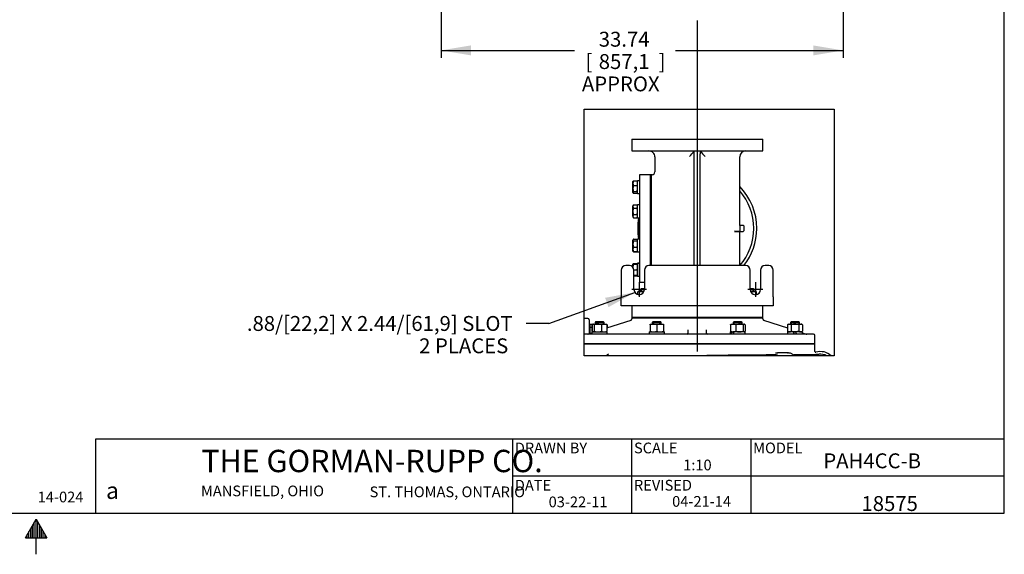
# Model space of a CAD drawing. Units: inches. Extents: x 0 to 17, y 0 to 11.
# Drawn here: x 8.4 to 16.6, y 0 to 4.5 of the extents above; entities that cross this region are included whole.
import ezdxf
from ezdxf.enums import TextEntityAlignment as Align
from ezdxf.lldxf.tags import DXFTag

# ---------------------------------------------------------------- set-up
doc = ezdxf.new("R2010")
doc.units = ezdxf.units.IN
doc.header["$MEASUREMENT"] = 0
for name, color, linetype in [('10', 7, 'Continuous'), ('25113034', 7, 'Continuous'), ('25113036', 7, 'Continuous'), ('31261002', 7, 'Continuous'), ('34265067', 7, 'Continuous'), ('38218308_1', 7, 'Continuous'), ('38246615_1', 7, 'Continuous'), ('38343020', 7, 'Continuous'), ('38644814_2', 7, 'Continuous'), ('38683657', 7, 'Continuous'), ('38691369', 7, 'Continuous'), ('38816141', 7, 'Continuous'), ('B1007_15991', 7, 'Continuous'), ('B1011_15991', 7, 'Continuous'), ('C1211_15991', 7, 'Continuous'), ('C1213_15991', 7, 'Continuous'), ('D12_15991', 7, 'Continuous'), ('Default', 7, 'Continuous'), ('J10_15991', 7, 'Continuous'), ('J12_15991', 7, 'Continuous'), ('P04_15079', 7, 'Continuous')]:
    doc.layers.add(name, color=color, linetype=linetype)
doc.styles.add('SEACAD_Arial', font='arial.ttf')
doc.styles.add('SEACAD_ArialB', font='arialbd.ttf')
tags = doc.linetypes.add('CENTER2', pattern=[1.125, 0.75, -0.125, 0.125, -0.125]).pattern_tags.tags
tags[10:11] = [DXFTag(74, 4), DXFTag(75, 0), DXFTag(340, '0'), DXFTag(46, 0.0), DXFTag(50, 0.0), DXFTag(44, 0.0), DXFTag(45, 0.0)]
tags[8:9] = [DXFTag(74, 4), DXFTag(75, 0), DXFTag(340, '0'), DXFTag(46, 0.0), DXFTag(50, 0.0), DXFTag(44, 0.0), DXFTag(45, 0.0)]
tags[6:7] = [DXFTag(74, 4), DXFTag(75, 0), DXFTag(340, '0'), DXFTag(46, 0.0), DXFTag(50, 0.0), DXFTag(44, 0.0), DXFTag(45, 0.0)]
tags[4:5] = [DXFTag(74, 4), DXFTag(75, 0), DXFTag(340, '0'), DXFTag(46, 0.0), DXFTag(50, 0.0), DXFTag(44, 0.0), DXFTag(45, 0.0)]
doc.dimstyles.new('Outline', dxfattribs={"dimtxt": 0.125, "dimasz": 0.25, "dimexe": 0.0625, "dimexo": 0.0625, "dimgap": 0.0625, "dimtad": 0, "dimtih": 1, "dimtoh": 1, "dimlfac": 10, "dimzin": 4, "dimdsep": 46, "dimtxsty": 'SEACAD_Arial', "dimblk1": '_SE_FILLED', "dimblk2": '_SE_FILLED', "dimsah": 1, "dimcen": 0.0625, "dimadec": 0, "dimazin": 0, "dimtfac": 1, "dimtofl": 0, "dimtmove": 0, "dimatfit": 3, "dimfxl": 0, "dimtolj": 1, "dimtzin": 4, "dimarcsym": 0})

# ---------------------------------------------------------------- blocks, each defined once
blk = doc.blocks.new('SEANNOT_GROUP10')
at = {"layer": 'Default', "linetype": 'Continuous'}
blk.add_hatch(color=7, dxfattribs=at).paths.add_polyline_path([(13.3034, 2.1042), (13.5244, 2.2283), (13.2751, 2.1826)])
at = {"layer": 'Default', "color": 7, "linetype": 'Continuous'}
blk.add_line((12.8014, 1.9672), (12.6139, 1.9672), dxfattribs=at)
blk.add_lwpolyline([(12.8014, 1.9672), (13.5244, 2.2283)], dxfattribs=at)
at = {"layer": 'Default', "color": 7, "linetype": 'Continuous', "style": 'SEACAD_Arial'}
for s, p in [('.88/[22,2] X 2.44/[61,9] SLOT', (10.2688, 2.0297)), ('2 PLACES', (11.7145, 1.8422))]:
    blk.add_text(s, height=0.125, dxfattribs=at).set_placement(p, align=Align.TOP_LEFT)
blk = doc.blocks.new('SEANNOT_GROUP11')
at = {"layer": 'Default', "color": 7, "linetype": 'CENTER2'}
blk.add_line((14.0483, 4.5085), (14.0483, 1.7323), dxfattribs=at)
blk = doc.blocks.new('SEANNOT_GROUP12')
at = {"layer": 'Default', "color": 7, "linetype": 'CENTER2'}
for p, q in [((14.5358, 2.3151), (14.5358, 2.1901)), ((14.5983, 2.2526), (14.4733, 2.2526))]:
    blk.add_line(p, q, dxfattribs=at)
blk = doc.blocks.new('SEANNOT_GROUP13')
at = {"layer": 'Default', "color": 7, "linetype": 'CENTER2'}
for p, q in [((13.5608, 2.3151), (13.5608, 2.1901)), ((13.6233, 2.2526), (13.4983, 2.2526))]:
    blk.add_line(p, q, dxfattribs=at)
blk = doc.blocks.new('DMBLK4')
at = {"layer": 'Default', "linetype": 'Continuous'}
for points in [[(12.1483, 4.2172), (12.1483, 4.3005), (11.8983, 4.2589)], [(15.0227, 4.2172), (15.2727, 4.2589), (15.0227, 4.3005)]]:
    blk.add_hatch(color=7, dxfattribs=at).paths.add_polyline_path(points)
at = {"layer": 'Default', "color": 7, "linetype": 'Continuous'}
for p, q in [((11.8983, 7.4982), (11.8983, 4.1964)), ((15.2727, 6.849), (15.2727, 4.1964)), ((11.8983, 4.2589), (13.0178, 4.2589)), ((13.8657, 4.2589), (15.2727, 4.2589))]:
    blk.add_line(p, q, dxfattribs=at)
at = {"layer": 'Default', "color": 7, "linetype": 'Continuous', "style": 'SEACAD_Arial'}
for s, p in [('33.74', (13.2216, 4.4151)), ('[', (13.1102, 4.2276)), ('857,1', (13.2216, 4.2276)), (']', (13.7244, 4.2276)), ('APPROX', (13.0803, 4.0401))]:
    blk.add_text(s, height=0.125, dxfattribs=at).set_placement(p, align=Align.TOP_LEFT)
blk = doc.blocks.new('_SE_FILLED')
at = {"color": 0}
blk.add_line((0, 0), (-1, 0), dxfattribs=at)
blk.add_solid([(0, 0), (-1, -0.1665), (-1, 0.1665), (0, 0)], dxfattribs=at)
blk = doc.blocks.new('SE6')
at = {"layer": '25113034', "color": 7, "linetype": 'Continuous'}
for p, q in [((13.6569, 3.2151), (13.6569, 2.4526)), ((13.6605, 3.2151), (13.6569, 3.2151)), ((13.6605, 3.2151), (13.6605, 2.4526))]:
    blk.add_line(p, q, dxfattribs=at)
at = {"layer": '25113036', "color": 7, "linetype": 'Continuous'}
for p, q in [((14.5983, 2.0187), (13.4983, 2.0187)), ((13.4983, 2.0187), (13.4983, 2.0151)), ((14.5983, 2.0151), (13.4983, 2.0151)), ((14.5983, 2.0151), (14.5983, 2.0187))]:
    blk.add_line(p, q, dxfattribs=at)
at = {"layer": '31261002', "color": 7, "linetype": 'Continuous'}
for p, q in [((13.5629, 3.2089), (13.5629, 2.3214)), ((13.6569, 3.2151), (13.5691, 3.2151)), ((13.6569, 2.4526), (13.6569, 3.2151)), ((13.5691, 2.3151), (13.6045, 2.3151))]:
    blk.add_line(p, q, dxfattribs=at)
for centre, start, end in [((13.5691, 3.2089), 90, 180), ((13.5691, 2.3214), 180, 270)]:
    blk.add_arc(centre, 0.00625, start, end, dxfattribs=at)
at = {"layer": '34265067', "color": 7, "linetype": 'Continuous'}
for p, q in [((13.4108, 2.4151), (13.4108, 2.1901)), ((13.4795, 2.4526), (13.4483, 2.4526)), ((13.517, 2.2526), (13.517, 2.4151)), ((13.6045, 2.4151), (13.6045, 2.2526)), ((14.4545, 2.4526), (13.642, 2.4526)), ((14.492, 2.2526), (14.492, 2.4151)), ((14.5795, 2.4151), (14.5795, 2.2526)), ((14.6483, 2.4526), (14.617, 2.4526)), ((14.6858, 2.1901), (14.6858, 2.4151)), ((13.4108, 2.1151), (13.4108, 2.1901)), ((14.6858, 2.1901), (14.6858, 2.1151)), ((14.6858, 2.1151), (13.4108, 2.1151))]:
    blk.add_line(p, q, dxfattribs=at)
for centre, radius, start, end in [((13.4483, 2.4151), 0.0375, 90, 180), ((13.4795, 2.4151), 0.0375, 0, 90), ((13.642, 2.4151), 0.0375, 90, 180), ((14.4545, 2.4151), 0.0375, 0, 90), ((14.617, 2.4151), 0.0375, 90, 180), ((14.6483, 2.4151), 0.0375, 0, 90), ((13.5608, 2.2526), 0.0437, 180, 0), ((14.5358, 2.2526), 0.0437, 180, 0)]:
    blk.add_arc(centre, radius, start, end, dxfattribs=at)
at = {"layer": '38218308_1', "color": 7, "linetype": 'Continuous'}
for p, q in [((13.13, 2.0096), (13.0995, 2.0096)), ((13.142, 1.9976), (13.142, 1.8814)), ((13.0995, 1.7971), (15.0358, 1.7971)), ((15.0358, 1.7315), (15.0358, 1.7971)), ((13.9733, 1.7019), (13.9733, 1.7005)), ((13.9733, 1.7005), (13.9733, 1.6982)), ((13.9733, 1.6963), (13.9733, 1.6982)), ((14.129, 1.6983), (14.129, 1.6975)), ((14.811, 1.7194), (14.7219, 1.7194)), ((15.0415, 1.7251), (15.0435, 1.7257))]:
    blk.add_line(p, q, dxfattribs=at)
for centre, radius, start, end in [((13.13, 1.9976), 0.012, 0, 90), ((13.36, 1.6098), 0.1142, 120.39291, 130.75076), ((11.9381, 1.6688), 2.1852, 0.72112, 0.87245), ((13.8743, 55.4064), 53.7094, 270.27164, 270.88772), ((15.8643, -165.4661), 167.1733, 90.400187, 90.594781), ((14.7029, 1.647), 0.0566, 67.41338, 96.2843), ((14.72, 1.662), 0.0573, 85.82492, 106.22337), ((14.4269, 35.1093), 33.4068, 270.73185, 270.75019), ((14.7964, 10.4989), 8.7937, 270.42074, 271.78204), ((15.8478, -131.9436), 133.6517, 90.365596, 90.415417), ((15.0418, 1.7315), 0.006, 181.13477, 286.14715), ((15.0817, 1.5937), 0.1375, 48.26838, 106.14715), ((15.0786, 1.5939), 0.1158, 62.10005, 94.28789)]:
    blk.add_arc(centre, radius, start, end, dxfattribs=at)
for centre, major_axis, ratio, start_param in [((14.707, 1.7054), (0.0031, -0.0116), 0.694796, 3.118278), ((14.7219, 1.5944), (0, -0.125), 0.707107, 3.118384)]:
    blk.add_ellipse(centre, major_axis=major_axis, ratio=ratio, start_param=start_param, end_param=3.141593, dxfattribs=at)
blk.add_open_spline([(14.8645, 1.6963), (14.8632, 1.6975), (14.8589, 1.7015), (14.8511, 1.7073), (14.841, 1.713), (14.8304, 1.7169), (14.8197, 1.7191), (14.8115, 1.7197), (14.8075, 1.7192), (14.8068, 1.7192)], degree=3, knots=[0.5959535, 0.5959535, 0.5959535, 0.5959535, 0.6277896, 0.7009564, 0.7735516, 0.8454182, 0.9165269, 0.9870188, 1, 1, 1, 1], dxfattribs=at)
blk.add_open_spline([(14.8642, 1.7054), (14.8632, 1.7054), (14.8621, 1.7054), (14.861, 1.7053)], degree=3, dxfattribs=at)
at = {"layer": '38246615_1', "color": 7, "linetype": 'Continuous'}
for p, q in [((13.29, 1.9295), (13.4932, 1.9954)), ((14.5983, 2.0151), (13.4983, 2.0151)), ((13.4983, 2.0151), (13.4983, 2.0062)), ((14.5983, 2.0062), (14.5983, 2.0151)), ((14.6034, 1.9954), (14.8043, 1.9302)), ((13.9733, 1.8906), (13.9733, 1.9144)), ((14.1233, 1.9144), (14.1233, 1.8906)), ((15.0233, 1.8781), (13.0995, 1.8781)), ((13.1339, 1.8788), (13.1648, 1.8888)), ((14.9318, 1.8888), (14.9627, 1.8788)), ((15.0358, 1.7971), (15.0358, 1.8656)), ((15.0358, 1.7971), (13.0995, 1.7971)), ((14.6874, 1.7031), (14.7013, 1.7031))]:
    blk.add_line(p, q, dxfattribs=at)
for centre, start, end in [((13.4858, 2.0062), 287.98892, 0.01327), ((14.6108, 2.0062), 179.9726, 252.01108), ((13.13, 1.8906), 270, 287.98892), ((13.9608, 1.8906), 270, 360), ((14.1358, 1.8906), 180, 270), ((14.9665, 1.8906), 252.01108, 270), ((15.0233, 1.8656), 0, 90)]:
    blk.add_arc(centre, 0.0125, start, end, dxfattribs=at)
at = {"layer": '38343020', "color": 7, "linetype": 'Continuous'}
for radius, start, end in [(0.5, 0, 44.60213), (0.475, 0, 41.45519), (0.5, 169.68193, 190.31807), (0.475, 318.86049, 0), (0.5, 321.31781, 360)]:
    blk.add_arc((14.0483, 2.7651), radius, start, end, dxfattribs=at)
at = {"layer": '38644814_2', "color": 7, "linetype": 'Continuous'}
for p, q in [((13.4983, 3.5151), (14.5983, 3.5151)), ((13.4983, 3.5151), (13.4983, 3.4151)), ((14.5983, 3.4151), (14.5983, 3.5151)), ((13.4983, 3.4151), (14.5983, 3.4151)), ((14.0233, 3.3918), (14.0233, 3.4151)), ((14.0233, 2.8641), (14.0233, 3.3918)), ((14.0733, 3.4151), (14.0733, 3.3918)), ((14.0733, 2.4526), (14.0733, 3.3918)), ((13.6923, 3.3651), (13.6923, 3.239)), ((14.4043, 2.7883), (14.4043, 3.3651)), ((13.6605, 2.4526), (13.6605, 3.2151)), ((13.6688, 3.2151), (13.6605, 3.2151)), ((14.0233, 2.6056), (14.0233, 2.8641)), ((14.4043, 2.4526), (14.4043, 2.7383)), ((14.0233, 2.4526), (14.0233, 2.6056)), ((13.4983, 2.1151), (13.4983, 2.0151)), ((14.5983, 2.0151), (14.5983, 2.1151)), ((13.4983, 2.0151), (14.5983, 2.0151))]:
    blk.add_line(p, q, dxfattribs=at)
for centre, radius, start, end in [((13.6423, 3.3651), 0.05, 359.80289, 90), ((13.5195, 3.8141), 0.6427, 316.09476, 321.6207), ((14.5771, 3.8141), 0.6427, 218.3793, 223.90524), ((14.4543, 3.3651), 0.05, 90, 179.80289), ((13.6684, 3.2389), 0.0238, 270.73421, 0.0628)]:
    blk.add_arc(centre, radius, start, end, dxfattribs=at)
at = {"layer": '38683657', "color": 7, "linetype": 'Continuous'}
for start, end in [(0, 41.45519), (318.86049, 360)]:
    blk.add_arc((14.0483, 2.7651), 0.475, start, end, dxfattribs=at)
at = {"layer": '38691369', "color": 7, "linetype": 'Continuous'}
for p, q in [((14.1292, 1.6981), (14.1413, 1.6981)), ((14.4484, 1.7001), (14.4484, 1.7013))]:
    blk.add_line(p, q, dxfattribs=at)
at = {"layer": '38816141', "color": 7, "linetype": 'Continuous'}
blk.add_line((13.5598, 2.6756), (13.5598, 2.8547), dxfattribs=at)
at = {"layer": 'B1007_15991', "color": 7, "linetype": 'Continuous'}
for p, q in [((13.5094, 3.1601), (13.5082, 3.1581)), ((13.5082, 3.1445), (13.5082, 3.1581)), ((13.5082, 3.0996), (13.5082, 3.1445)), ((13.5124, 3.1635), (13.5431, 3.1635)), ((13.5431, 3.1635), (13.5454, 3.1597)), ((13.5473, 3.1581), (13.5461, 3.1602)), ((13.5124, 3.1255), (13.5082, 3.0996)), ((13.5082, 3.0667), (13.5082, 3.0996)), ((13.5124, 3.0736), (13.5082, 3.0667)), ((13.5082, 3.0667), (13.5082, 3.0651)), ((13.5082, 3.0651), (13.5094, 3.0631)), ((13.5124, 3.1255), (13.5431, 3.1255)), ((13.5124, 3.0736), (13.5431, 3.0736)), ((13.5124, 3.0597), (13.5431, 3.0597)), ((13.5431, 3.0736), (13.5473, 3.0996)), ((13.5431, 3.0597), (13.5454, 3.0635)), ((13.5461, 3.063), (13.5473, 3.0651)), ((13.5124, 2.9623), (13.5082, 2.9489)), ((13.5124, 2.9623), (13.5082, 2.9552)), ((13.5082, 2.9489), (13.5082, 2.9552)), ((13.5082, 2.9087), (13.5082, 2.9489)), ((13.5082, 2.8684), (13.5082, 2.9087)), ((13.5124, 2.9623), (13.5431, 2.9623)), ((13.5124, 2.9355), (13.5431, 2.9355)), ((13.5473, 2.9552), (13.5431, 2.9623)), ((13.5431, 2.9355), (13.5473, 2.9489)), ((13.5124, 2.8818), (13.5082, 2.8684)), ((13.5082, 2.8684), (13.5082, 2.8622)), ((13.5082, 2.8622), (13.5124, 2.855)), ((13.5124, 2.8818), (13.5431, 2.8818)), ((13.5124, 2.855), (13.5431, 2.855)), ((13.5431, 2.855), (13.5473, 2.8684)), ((13.5431, 2.855), (13.5473, 2.8622)), ((13.5092, 2.6698), (13.5082, 2.6681)), ((13.5082, 2.6681), (13.5082, 2.6666)), ((13.5082, 2.6337), (13.5082, 2.6666)), ((13.5124, 2.6753), (13.5105, 2.6721)), ((13.5124, 2.6753), (13.5431, 2.6753)), ((13.5124, 2.6735), (13.5431, 2.6735)), ((13.5124, 2.6596), (13.5431, 2.6596)), ((13.5473, 2.6681), (13.5463, 2.6698)), ((13.5082, 2.5888), (13.5082, 2.6337)), ((13.5082, 2.5751), (13.5082, 2.5888)), ((13.5082, 2.5751), (13.5092, 2.5735)), ((13.5092, 2.5735), (13.5124, 2.5679)), ((13.5124, 2.6077), (13.5431, 2.6077)), ((13.5124, 2.5698), (13.5431, 2.5698)), ((13.5124, 2.5679), (13.5431, 2.5679)), ((13.5431, 2.5679), (13.5463, 2.5734)), ((13.5463, 2.5734), (13.5473, 2.5751)), ((13.5092, 2.4669), (13.5082, 2.4652)), ((13.5082, 2.4419), (13.5082, 2.4652)), ((13.5082, 2.4652), (13.5124, 2.4652)), ((13.5082, 2.4393), (13.5082, 2.4419)), ((13.5124, 2.4706), (13.5431, 2.4706)), ((13.5124, 2.4652), (13.5431, 2.4652)), ((13.5169, 2.4187), (13.5431, 2.4187)), ((13.5431, 2.4652), (13.5473, 2.4652)), ((13.5473, 2.4652), (13.5463, 2.4669)), ((13.517, 2.3722), (13.5431, 2.3722)), ((13.517, 2.3668), (13.5431, 2.3668)), ((13.5473, 2.3722), (13.5431, 2.3722)), ((13.5463, 2.3705), (13.5473, 2.3722))]:
    blk.add_line(p, q, dxfattribs=at)
for centre, radius, start, end in [((13.558, 3.1435), 0.0498, 156.40543, 178.91316), ((13.5572, 3.1453), 0.049, 180.90355, 203.77786), ((13.4975, 3.1435), 0.0498, 1.0869, 23.59451), ((13.4983, 3.1453), 0.049, 336.2222, 359.09639), ((13.5966, 3.1004), 0.0884, 180.55522, 197.64297), ((13.4589, 3.0987), 0.0884, 0.55522, 17.64297), ((13.5345, 2.9497), 0.0262, 181.66424, 212.72001), ((13.521, 2.9482), 0.0262, 1.66424, 32.72001), ((13.5345, 2.8691), 0.0262, 181.66424, 212.72001), ((13.521, 2.8676), 0.0262, 1.66424, 32.72001), ((13.5978, 2.6326), 0.0896, 162.47575, 179.32606), ((13.535, 2.661), 0.0268, 147.62038, 149.99023), ((13.521, 2.6611), 0.0262, 30.30817, 32.72001), ((13.4589, 2.6328), 0.0884, 0.55522, 17.64297), ((13.5966, 2.6345), 0.0884, 180.55522, 197.64297), ((13.558, 2.5878), 0.0498, 156.40543, 178.91316), ((13.5572, 2.5895), 0.049, 180.90355, 203.77786), ((13.5345, 2.5821), 0.0262, 203.28802, 212.72001), ((13.4577, 2.6347), 0.0896, 342.47575, 359.32606), ((13.4975, 2.5878), 0.0498, 1.0869, 23.59451), ((13.4983, 2.5895), 0.049, 336.2222, 359.09639), ((13.5205, 2.5823), 0.0268, 327.62038, 336.54927), ((13.581, 2.4409), 0.0728, 160.53557, 179.20827), ((13.58, 2.4428), 0.0717, 180.65275, 183.94152), ((13.5572, 2.4508), 0.049, 156.22214, 162.81588), ((13.4983, 2.4508), 0.049, 17.18867, 23.7778), ((13.4756, 2.4411), 0.0717, 0.65275, 19.60341), ((13.4745, 2.4429), 0.0728, 340.53557, 359.20827), ((13.4756, 2.3946), 0.0717, 0.65275, 19.60341), ((13.4745, 2.3964), 0.0728, 340.53557, 359.20827)]:
    blk.add_arc(centre, radius, start, end, dxfattribs=at)
for points, knots in [([(13.5092, 3.1598), (13.5092, 3.1599), (13.5093, 3.1599), (13.5101, 3.1612), (13.5111, 3.1623), (13.5124, 3.1635)], [0.4624536, 0.4624536, 0.4624536, 0.4624536, 0.5, 0.5, 1, 1, 1, 1]), ([(13.5082, 3.0667), (13.5082, 3.0661), (13.5083, 3.0655), (13.5087, 3.0643), (13.509, 3.0637), (13.5101, 3.062), (13.5111, 3.0609), (13.5124, 3.0597)], [0, 0, 0, 0, 0.25, 0.25, 0.5, 0.5, 1, 1, 1, 1]), ([(13.5473, 3.0667), (13.5473, 3.0673), (13.5472, 3.0679), (13.5468, 3.069), (13.5465, 3.0696), (13.5454, 3.0714), (13.5444, 3.0725), (13.5431, 3.0736)], [0, 0, 0, 0, 0.25, 0.25, 0.5, 0.5, 1, 1, 1, 1]), ([(13.5124, 2.9355), (13.5111, 2.9311), (13.5101, 2.9267), (13.5086, 2.9177), (13.5082, 2.9132), (13.5082, 2.9087)], [0, 0, 0, 0, 0.5, 0.5, 1, 1, 1, 1]), ([(13.5082, 2.9087), (13.5082, 2.9064), (13.5083, 2.9041), (13.5087, 2.8995), (13.509, 2.8973), (13.5101, 2.8905), (13.5111, 2.8861), (13.5124, 2.8818)], [0, 0, 0, 0, 0.25, 0.25, 0.5, 0.5, 1, 1, 1, 1]), ([(13.5473, 2.9087), (13.5473, 2.9132), (13.5469, 2.9177), (13.5454, 2.9267), (13.5444, 2.9311), (13.5431, 2.9355)], [0, 0, 0, 0, 0.5, 0.5, 1, 1, 1, 1]), ([(13.5431, 2.8818), (13.5444, 2.8861), (13.5454, 2.8905), (13.5465, 2.8973), (13.5468, 2.8995), (13.5472, 2.9041), (13.5473, 2.9064), (13.5473, 2.9087)], [0, 0, 0, 0, 0.5, 0.5, 0.75, 0.75, 1, 1, 1, 1]), ([(13.5124, 2.6735), (13.5111, 2.6724), (13.5101, 2.6712), (13.5086, 2.6689), (13.5082, 2.6677), (13.5082, 2.6666)], [0, 0, 0, 0, 0.5, 0.5, 1, 1, 1, 1]), ([(13.5082, 2.6666), (13.5082, 2.666), (13.5083, 2.6654), (13.5087, 2.6642), (13.509, 2.6636), (13.5101, 2.6619), (13.5111, 2.6607), (13.5124, 2.6596)], [0, 0, 0, 0, 0.25, 0.25, 0.5, 0.5, 1, 1, 1, 1]), ([(13.5463, 2.6698), (13.5463, 2.6699), (13.5462, 2.67), (13.5454, 2.6712), (13.5444, 2.6724), (13.5431, 2.6735)], [0.4591661, 0.4591661, 0.4591661, 0.4591661, 0.5, 0.5, 1, 1, 1, 1]), ([(13.5431, 2.6596), (13.5444, 2.6607), (13.5454, 2.6619), (13.5469, 2.6642), (13.5473, 2.6654), (13.5473, 2.6666)], [0, 0, 0, 0, 0.5, 0.5, 1, 1, 1, 1]), ([(13.5124, 2.5698), (13.5111, 2.5709), (13.5101, 2.5721), (13.5093, 2.5733), (13.5092, 2.5734), (13.5092, 2.5735)], [0, 0, 0, 0, 0.5, 0.5, 0.5403636, 0.5403636, 0.5403636, 0.5403636]), ([(13.5463, 2.5735), (13.5463, 2.5734), (13.5462, 2.5733), (13.5454, 2.5721), (13.5444, 2.5709), (13.5431, 2.5698)], [0.4591661, 0.4591661, 0.4591661, 0.4591661, 0.5, 0.5, 1, 1, 1, 1]), ([(13.5092, 2.4668), (13.5092, 2.4669), (13.5093, 2.467), (13.5101, 2.4683), (13.5111, 2.4694), (13.5124, 2.4706)], [0.4591661, 0.4591661, 0.4591661, 0.4591661, 0.5, 0.5, 1, 1, 1, 1]), ([(13.5431, 2.4706), (13.5444, 2.4694), (13.5454, 2.4683), (13.5462, 2.467), (13.5463, 2.4669), (13.5463, 2.4668)], [0, 0, 0, 0, 0.5, 0.5, 0.5403636, 0.5403636, 0.5403636, 0.5403636]), ([(13.5431, 2.3668), (13.5444, 2.368), (13.5454, 2.3691), (13.5462, 2.3704), (13.5463, 2.3705), (13.5463, 2.3705)], [0, 0, 0, 0, 0.5, 0.5, 0.5403636, 0.5403636, 0.5403636, 0.5403636])]:
    blk.add_open_spline(points, degree=3, knots=knots, dxfattribs=at)
at = {"layer": 'B1011_15991', "color": 7, "linetype": 'Continuous'}
for p, q in [((13.1498, 1.9598), (13.1457, 1.9526)), ((13.1457, 1.9526), (13.1457, 1.9464)), ((13.1457, 1.9061), (13.1457, 1.9464)), ((13.1457, 1.8826), (13.1457, 1.9061)), ((13.1707, 1.9598), (13.1498, 1.9598)), ((13.1645, 1.9329), (13.1498, 1.9329))]:
    blk.add_line(p, q, dxfattribs=at)
for centre, radius, start, end in [((13.1407, 1.9423), 0.005, 285.66385, 0), ((13.1725, 1.9454), 0.0268, 147.62038, 177.99537), ((13.1719, 1.9471), 0.0262, 181.66424, 212.72001)]:
    blk.add_arc(centre, radius, start, end, dxfattribs=at)
for points, knots in [([(13.1498, 1.9329), (13.1486, 1.9286), (13.1475, 1.9241), (13.1461, 1.9151), (13.1457, 1.9106), (13.1457, 1.9061)], [0, 0, 0, 0, 0.5, 0.5, 1, 1, 1, 1]), ([(13.1457, 1.9061), (13.1457, 1.9038), (13.1458, 1.9015), (13.1462, 1.897), (13.1464, 1.8947), (13.1473, 1.8895), (13.1479, 1.8865), (13.1487, 1.8836)], [0, 0, 0, 0, 0.25, 0.25, 0.5, 0.5, 0.8349639, 0.8349639, 0.8349639, 0.8349639])]:
    blk.add_open_spline(points, degree=3, knots=knots, dxfattribs=at)
at = {"layer": 'C1211_15991', "color": 7, "linetype": 'Continuous'}
for p, q in [((13.1983, 1.9846), (13.1908, 1.9749)), ((13.1983, 1.9846), (13.2583, 1.9846)), ((13.2658, 1.9749), (13.2583, 1.9846)), ((13.6786, 1.9846), (13.6711, 1.9749)), ((13.6786, 1.9846), (13.7386, 1.9846)), ((13.7461, 1.9749), (13.7386, 1.9846)), ((14.3579, 1.9846), (14.3504, 1.9749)), ((14.3579, 1.9846), (14.4179, 1.9846)), ((14.4254, 1.9749), (14.4179, 1.9846)), ((14.8382, 1.9846), (14.8307, 1.9749)), ((14.8382, 1.9846), (14.8982, 1.9846)), ((14.9057, 1.9749), (14.8982, 1.9846)), ((13.1908, 1.9749), (13.2658, 1.9749)), ((13.1908, 1.9749), (13.1908, 1.961)), ((13.1968, 1.9826), (13.1968, 1.961)), ((13.2599, 1.9826), (13.2599, 1.961)), ((13.2658, 1.961), (13.2658, 1.9749)), ((13.6711, 1.9749), (13.7461, 1.9749)), ((13.6711, 1.9749), (13.6711, 1.961)), ((13.6771, 1.9826), (13.6771, 1.961)), ((13.7402, 1.9826), (13.7402, 1.961)), ((13.7461, 1.961), (13.7461, 1.9749)), ((14.3504, 1.9749), (14.4254, 1.9749)), ((14.3504, 1.9749), (14.3504, 1.961)), ((14.3564, 1.9826), (14.3564, 1.961)), ((14.4195, 1.9826), (14.4195, 1.961)), ((14.4254, 1.961), (14.4254, 1.9749)), ((14.8307, 1.9749), (14.9057, 1.9749)), ((14.8307, 1.9749), (14.8307, 1.961)), ((14.8367, 1.9826), (14.8367, 1.961)), ((14.8998, 1.9826), (14.8998, 1.961)), ((14.9057, 1.961), (14.9057, 1.9749))]:
    blk.add_line(p, q, dxfattribs=at)
at = {"layer": 'C1213_15991', "color": 7, "linetype": 'Continuous'}
for p, q in [((13.5794, 2.2618), (13.5719, 2.2521)), ((13.5719, 2.2521), (13.6045, 2.2521)), ((13.5719, 2.2521), (13.5719, 2.236)), ((13.5779, 2.2598), (13.5779, 2.236)), ((13.5794, 2.2618), (13.6045, 2.2618)), ((14.492, 2.2618), (14.5171, 2.2618)), ((14.492, 2.2521), (14.5246, 2.2521)), ((14.5246, 2.2521), (14.5171, 2.2618)), ((14.5187, 2.2598), (14.5187, 2.236)), ((14.5246, 2.236), (14.5246, 2.2521))]:
    blk.add_line(p, q, dxfattribs=at)
at = {"layer": 'D12_15991', "color": 7, "linetype": 'Continuous'}
for p, q in [((13.5477, 2.2311), (13.5477, 2.2109)), ((13.5541, 2.236), (13.5521, 2.2349)), ((13.5541, 2.236), (13.5703, 2.236)), ((13.5703, 2.236), (13.6013, 2.236)), ((13.5929, 2.2311), (13.5929, 2.2229)), ((14.4953, 2.236), (14.5148, 2.236)), ((14.5148, 2.236), (14.5424, 2.236)), ((14.5424, 2.236), (14.5424, 2.2311)), ((14.5424, 2.2311), (14.5424, 2.2094)), ((13.1645, 1.9561), (13.1645, 1.9019)), ((13.1666, 1.9561), (13.1666, 1.9019)), ((13.173, 1.961), (13.171, 1.9599)), ((13.1749, 1.961), (13.173, 1.961)), ((13.1749, 1.961), (13.214, 1.961)), ((13.1832, 1.9561), (13.1832, 1.9019)), ((13.214, 1.961), (13.2675, 1.961)), ((13.2449, 1.9561), (13.2449, 1.9019)), ((13.2675, 1.961), (13.2837, 1.961)), ((13.2857, 1.9599), (13.2837, 1.961)), ((13.2922, 1.9561), (13.2857, 1.9599)), ((13.29, 1.9561), (13.29, 1.9019)), ((13.2922, 1.9561), (13.2922, 1.9302)), ((13.6533, 1.961), (13.681, 1.961)), ((13.6533, 1.9561), (13.6533, 1.961)), ((13.6533, 1.9561), (13.6533, 1.9019)), ((13.6533, 1.9019), (13.6533, 1.8969)), ((13.681, 1.961), (13.7363, 1.961)), ((13.7086, 1.9561), (13.7086, 1.9019)), ((13.7363, 1.961), (13.764, 1.961)), ((13.764, 1.961), (13.764, 1.9561)), ((13.764, 1.9561), (13.764, 1.9019)), ((13.764, 1.8969), (13.764, 1.9019)), ((14.3262, 1.9561), (14.3262, 1.9019)), ((14.3326, 1.961), (14.3306, 1.9599)), ((14.3326, 1.961), (14.3488, 1.961)), ((14.3488, 1.961), (14.4022, 1.961)), ((14.3714, 1.9561), (14.3714, 1.9019)), ((14.4022, 1.961), (14.4414, 1.961)), ((14.4331, 1.9561), (14.4331, 1.9019)), ((14.4432, 1.961), (14.4414, 1.961)), ((14.4452, 1.9599), (14.4432, 1.961)), ((14.4496, 1.9561), (14.4496, 1.9019)), ((14.8129, 1.961), (14.8043, 1.9561)), ((14.8043, 1.9561), (14.8043, 1.9019)), ((14.8043, 1.9019), (14.8129, 1.8969)), ((14.8129, 1.961), (14.8203, 1.961)), ((14.8203, 1.961), (14.8682, 1.961)), ((14.8363, 1.9561), (14.8363, 1.9019)), ((14.8682, 1.961), (14.9161, 1.961)), ((14.9002, 1.9561), (14.9002, 1.9019)), ((14.9235, 1.961), (14.9161, 1.961)), ((14.9321, 1.9561), (14.9235, 1.961)), ((14.9235, 1.8969), (14.9321, 1.9019)), ((14.9321, 1.9561), (14.9321, 1.9019)), ((13.171, 1.8981), (13.173, 1.8969)), ((13.2837, 1.8969), (13.2857, 1.8981)), ((14.3306, 1.8981), (14.3326, 1.8969)), ((14.339, 1.8969), (14.347, 1.8969)), ((14.4432, 1.8969), (14.4452, 1.8981)), ((14.8519, 1.8969), (14.8682, 1.8969)), ((14.8682, 1.8969), (14.8737, 1.8969))]:
    blk.add_line(p, q, dxfattribs=at)
for centre, radius, start, end in [((13.5712, 2.1778), 0.0583, 90.90355, 113.77786), ((13.569, 2.1758), 0.0602, 66.59355, 88.72503), ((13.6248, 2.1309), 0.1052, 104.22099, 107.64297), ((14.5158, 2.1507), 0.0853, 90.65275, 102.646), ((14.5136, 2.1494), 0.0866, 70.53557, 89.20827), ((13.1813, 1.9298), 0.0312, 120.12383, 122.72001), ((13.1813, 1.9282), 0.0312, 237.27999, 239.87617), ((13.215, 1.8559), 0.1052, 90.55522, 107.64297), ((13.215, 2.0021), 0.1052, 252.35703, 269.44478), ((13.2128, 1.8544), 0.1066, 72.47575, 89.32606), ((13.2128, 2.0036), 0.1066, 270.67394, 287.52425), ((13.2688, 1.9008), 0.0602, 91.27497, 113.40645), ((13.2688, 1.9572), 0.0602, 246.59355, 268.72503), ((13.2665, 1.9028), 0.0583, 66.22214, 89.09645), ((13.2665, 1.9552), 0.0583, 270.90355, 293.77786), ((13.2751, 1.9292), 0.0319, 57.62038, 66.54926), ((13.682, 1.8757), 0.0853, 90.65275, 109.60341), ((13.682, 1.9823), 0.0853, 250.39659, 269.34725), ((13.6798, 1.8744), 0.0866, 70.53557, 89.20827), ((13.6798, 1.9835), 0.0866, 270.79173, 289.46443), ((13.7373, 1.8757), 0.0853, 90.65275, 109.60341), ((13.7373, 1.9823), 0.0853, 250.39659, 269.34725), ((13.7351, 1.8744), 0.0866, 70.53557, 89.20827), ((13.7351, 1.9835), 0.0866, 270.79173, 289.46443), ((14.3497, 1.9028), 0.0583, 90.90355, 113.77786), ((14.3497, 1.9552), 0.0583, 246.22214, 269.09645), ((14.3475, 1.9008), 0.0602, 66.59355, 88.72503), ((14.3475, 1.9572), 0.0602, 271.27497, 293.40645), ((14.4033, 1.8559), 0.1052, 90.55522, 107.64297), ((14.4033, 2.0021), 0.1052, 252.35703, 269.44478), ((14.401, 1.8544), 0.1066, 72.47575, 89.32606), ((14.401, 2.0036), 0.1066, 270.67394, 287.52425), ((14.8212, 1.9298), 0.0312, 91.66424, 122.72001), ((14.8212, 1.9282), 0.0312, 237.27999, 268.33576), ((14.8192, 1.9292), 0.0319, 57.62038, 87.99537), ((14.8192, 1.9288), 0.0319, 272.00463, 302.37962), ((14.917, 1.9298), 0.0312, 91.66424, 122.72001), ((14.917, 1.9282), 0.0312, 237.27999, 268.33576), ((14.915, 1.9292), 0.0319, 57.62038, 87.99537), ((14.915, 1.9288), 0.0319, 272.00463, 302.37962)]:
    blk.add_arc(centre, radius, start, end, dxfattribs=at)
for points, knots in [([(13.5477, 2.2311), (13.5491, 2.2326), (13.5504, 2.2339), (13.5519, 2.2348), (13.552, 2.2348), (13.5522, 2.2349)], [0, 0, 0, 0, 0.5, 0.5, 0.5403636, 0.5403636, 0.5403636, 0.5403636]), ([(13.1749, 1.961), (13.1742, 1.961), (13.1735, 1.9609), (13.1721, 1.9605), (13.1714, 1.9601), (13.1693, 1.9588), (13.168, 1.9576), (13.1666, 1.9561)], [0, 0, 0, 0, 0.25, 0.25, 0.5, 0.5, 1, 1, 1, 1]), ([(13.1711, 1.8981), (13.1709, 1.8981), (13.1708, 1.8982), (13.1693, 1.8991), (13.168, 1.9004), (13.1666, 1.9019)], [0.4591662, 0.4591662, 0.4591662, 0.4591662, 0.5, 0.5, 1, 1, 1, 1]), ([(13.1832, 1.9561), (13.1818, 1.9576), (13.1805, 1.9589), (13.1777, 1.9606), (13.1763, 1.961), (13.1749, 1.961)], [0, 0, 0, 0, 0.5, 0.5, 1, 1, 1, 1]), ([(13.1832, 1.9019), (13.1818, 1.9004), (13.1805, 1.8991), (13.1777, 1.8974), (13.1763, 1.8969), (13.1749, 1.8969)], [0, 0, 0, 0, 0.5, 0.5, 1, 1, 1, 1]), ([(13.2856, 1.9599), (13.2857, 1.9598), (13.2858, 1.9598), (13.2873, 1.9588), (13.2887, 1.9576), (13.29, 1.9561)], [0.4591662, 0.4591662, 0.4591662, 0.4591662, 0.5, 0.5, 1, 1, 1, 1]), ([(13.2856, 1.8981), (13.2857, 1.8981), (13.2858, 1.8982), (13.2873, 1.8991), (13.2887, 1.9004), (13.29, 1.9019)], [0.4591662, 0.4591662, 0.4591662, 0.4591662, 0.5, 0.5, 1, 1, 1, 1]), ([(14.3262, 1.9561), (14.3276, 1.9576), (14.3289, 1.9589), (14.3304, 1.9598), (14.3305, 1.9598), (14.3306, 1.9599)], [0, 0, 0, 0, 0.5, 0.5, 0.5403636, 0.5403636, 0.5403636, 0.5403636]), ([(14.3262, 1.9019), (14.3276, 1.9004), (14.3289, 1.8991), (14.3304, 1.8982), (14.3305, 1.8981), (14.3306, 1.8981)], [0, 0, 0, 0, 0.5, 0.5, 0.5403636, 0.5403636, 0.5403636, 0.5403636]), ([(14.4414, 1.961), (14.4407, 1.961), (14.4399, 1.9609), (14.4386, 1.9605), (14.4379, 1.9601), (14.4358, 1.9588), (14.4344, 1.9576), (14.4331, 1.9561)], [0, 0, 0, 0, 0.25, 0.25, 0.5, 0.5, 1, 1, 1, 1]), ([(14.4414, 1.8969), (14.4407, 1.8969), (14.4399, 1.8971), (14.4386, 1.8975), (14.4379, 1.8978), (14.4358, 1.8991), (14.4344, 1.9004), (14.4331, 1.9019)], [0, 0, 0, 0, 0.25, 0.25, 0.5, 0.5, 1, 1, 1, 1]), ([(14.4496, 1.9561), (14.4483, 1.9576), (14.4469, 1.9589), (14.4442, 1.9606), (14.4428, 1.961), (14.4414, 1.961)], [0, 0, 0, 0, 0.5, 0.5, 1, 1, 1, 1]), ([(14.4496, 1.9019), (14.4483, 1.9004), (14.4469, 1.8991), (14.4454, 1.8982), (14.4453, 1.8981), (14.4452, 1.8981)], [0, 0, 0, 0, 0.5, 0.5, 0.5403636, 0.5403636, 0.5403636, 0.5403636]), ([(14.8682, 1.961), (14.8655, 1.961), (14.8628, 1.9609), (14.8574, 1.9605), (14.8547, 1.9601), (14.8467, 1.9588), (14.8414, 1.9576), (14.8363, 1.9561)], [0, 0, 0, 0, 0.25, 0.25, 0.5, 0.5, 1, 1, 1, 1]), ([(14.8682, 1.8969), (14.8655, 1.8969), (14.8628, 1.8971), (14.8574, 1.8975), (14.8547, 1.8979), (14.8467, 1.8992), (14.8414, 1.9004), (14.8363, 1.9019)], [0, 0, 0, 0, 0.25, 0.25, 0.5, 0.5, 1, 1, 1, 1]), ([(14.9002, 1.9561), (14.8976, 1.9569), (14.8949, 1.9575), (14.8896, 1.9588), (14.887, 1.9593), (14.879, 1.9606), (14.8736, 1.961), (14.8682, 1.961)], [0, 0, 0, 0, 0.25, 0.25, 0.5, 0.5, 1, 1, 1, 1]), ([(14.9002, 1.9019), (14.8976, 1.9011), (14.8949, 1.9004), (14.8896, 1.8992), (14.887, 1.8987), (14.879, 1.8974), (14.8736, 1.8969), (14.8682, 1.8969)], [0, 0, 0, 0, 0.25, 0.25, 0.5, 0.5, 1, 1, 1, 1])]:
    blk.add_open_spline(points, degree=3, knots=knots, dxfattribs=at)
at = {"layer": 'J10_15991', "color": 7, "linetype": 'Continuous'}
for p, q in [((13.5473, 3.0576), (13.5473, 3.1655)), ((13.5629, 3.1655), (13.5473, 3.1655)), ((13.5473, 3.0576), (13.5629, 3.0576)), ((13.5473, 2.8547), (13.5473, 2.9626)), ((13.5629, 2.9626), (13.5473, 2.9626)), ((13.5473, 2.8547), (13.5629, 2.8547)), ((13.5473, 2.5677), (13.5473, 2.6756)), ((13.5629, 2.6756), (13.5473, 2.6756)), ((13.5473, 2.5677), (13.5629, 2.5677)), ((13.5473, 2.4726), (13.5473, 2.4725)), ((13.5629, 2.4726), (13.5473, 2.4726)), ((13.5473, 2.4725), (13.5473, 2.4709)), ((13.5473, 2.4709), (13.5473, 2.3647)), ((13.5473, 2.3647), (13.5629, 2.3647))]:
    blk.add_line(p, q, dxfattribs=at)
for centre, major_axis, start_param, end_param in [((13.5395, 2.4187), (0.0934, 0), 1.403066, 1.487227), ((13.5707, 2.4187), (-0.0934, 0), 4.795959, 4.9655)]:
    blk.add_ellipse(centre, major_axis=major_axis, ratio=0.57735, start_param=start_param, end_param=end_param, dxfattribs=at)
at = {"layer": 'J12_15991', "color": 7, "linetype": 'Continuous'}
for p, q in [((13.1648, 1.8969), (13.2919, 1.8969)), ((13.1648, 1.8969), (13.1648, 1.8781)), ((13.2919, 1.8781), (13.2919, 1.8969)), ((13.6453, 1.8969), (13.7722, 1.8969)), ((13.7722, 1.8781), (13.7722, 1.8969)), ((14.333, 1.8969), (14.3244, 1.8969)), ((14.3244, 1.8969), (14.3244, 1.8781)), ((14.339, 1.8969), (14.333, 1.8969)), ((14.4515, 1.8969), (14.347, 1.8969)), ((14.4515, 1.8781), (14.4515, 1.8969)), ((14.8519, 1.8969), (14.8047, 1.8969)), ((14.8047, 1.8969), (14.8047, 1.8781)), ((14.8519, 1.8969), (14.8628, 1.8781)), ((14.9318, 1.8969), (14.8737, 1.8969)), ((14.8845, 1.8781), (14.8737, 1.8969)), ((14.9318, 1.8781), (14.9318, 1.8969))]:
    blk.add_line(p, q, dxfattribs=at)
for centre, major_axis, ratio, start_param, end_param in [((13.7086, 1.9063), (0, -0.1101), 0.57735, 4.797892, 4.971474), ((13.7086, 1.8687), (0, 0.1101), 0.57735, 1.399157, 1.485293), ((14.3879, 1.8687), (-0.0516, 0.1087), 0.341999, 1.150836, 1.324418), ((14.3879, 1.9063), (0.0516, -0.1087), 0.341999, 4.637017, 4.810599)]:
    blk.add_ellipse(centre, major_axis=major_axis, ratio=ratio, start_param=start_param, end_param=end_param, dxfattribs=at)
at = {"layer": 'P04_15079', "color": 7, "linetype": 'Continuous'}
for p, q in [((14.3608, 2.7402), (14.4083, 2.7381)), ((14.361, 2.7446), (14.4083, 2.7426)), ((14.4083, 2.7921), (14.4043, 2.792)), ((14.4045, 2.7875), (14.4083, 2.7877)), ((14.4083, 2.7653), (14.4083, 2.7921)), ((14.4083, 2.7921), (14.4083, 2.7921)), ((14.4083, 2.765), (14.4083, 2.7653)), ((14.4083, 2.7381), (14.4083, 2.765)), ((14.4083, 2.7381), (14.4083, 2.7381)), ((14.4343, 2.7901), (14.4103, 2.7901)), ((14.4103, 2.7652), (14.4103, 2.7651)), ((14.4103, 2.7401), (14.4343, 2.7401)), ((14.4383, 2.7861), (14.4383, 2.7651)), ((14.4383, 2.7651), (14.4383, 2.7441))]:
    blk.add_line(p, q, dxfattribs=at)
for centre, radius, start, end in [((14.41, 2.7921), 0.00169, 180.93291, 201.21421), ((14.4098, 2.7382), 0.00148, 155.03042, 180.60031), ((14.4101, 2.7383), 0.00174, 130.30314, 161.73745), ((14.4343, 2.7861), 0.004, 0, 90), ((14.4343, 2.7441), 0.004, 270, 0)]:
    blk.add_arc(centre, radius, start, end, dxfattribs=at)
for centre, ratio, start_param, end_param in [((14.4103, 2.7653), 0.021427, 3.141593, 4.712389), ((14.4103, 2.765), 0.021427, 1.570796, 3.141593), ((14.4103, 2.7921), 0.99977, 3.475864, 4.712389)]:
    blk.add_ellipse(centre, major_axis=(0.002, 0), ratio=ratio, start_param=start_param, end_param=end_param, dxfattribs=at)
blk.add_open_spline([(14.4089, 2.7396), (14.409, 2.7396), (14.4091, 2.7398), (14.4096, 2.74), (14.41, 2.7402), (14.4103, 2.7401), (14.4103, 2.7401)], degree=3, knots=[0, 0, 0, 0, 0.027328, 0.483832, 0.9778, 1, 1, 1, 1], dxfattribs=at)
blk = doc.blocks.new('SEANNOT_GROUP23')
at = {"layer": 'Default', "color": 7, "linetype": 'Continuous', "style": 'SEACAD_Arial'}
blk.add_text('PAH4CC-B', height=0.125, dxfattribs=at).set_placement((15.1064, 0.8771), align=Align.TOP_LEFT)
blk = doc.blocks.new('SEANNOT_GROUP24')
at = {"layer": 'Default', "color": 7, "linetype": 'Continuous', "style": 'SEACAD_Arial'}
blk.add_text('1:10', height=0.09, dxfattribs=at).set_placement((13.9304, 0.8246), align=Align.TOP_LEFT)
blk = doc.blocks.new('SEANNOT_GROUP25')
at = {"layer": 'Default', "color": 7, "linetype": 'Continuous', "style": 'SEACAD_Arial'}
blk.add_text('03-22-11', height=0.09, dxfattribs=at).set_placement((12.8011, 0.5148), align=Align.TOP_LEFT)
blk = doc.blocks.new('SEANNOT_GROUP27')
at = {"layer": 'Default', "color": 7, "linetype": 'Continuous', "style": 'SEACAD_ArialB'}
blk.add_text('18575', height=0.125, dxfattribs=at).set_placement((15.4264, 0.5185), align=Align.TOP_LEFT)
blk = doc.blocks.new('SEANNOT_GROUP29')
at = {"layer": 'Default', "color": 7, "linetype": 'Continuous', "style": 'SEACAD_Arial'}
blk.add_text('04-21-14', height=0.09, dxfattribs=at).set_placement((13.8375, 0.5189), align=Align.TOP_LEFT)
blk = doc.blocks.new('SEANNOT_GROUP30')
at = {"layer": 'Default', "color": 7, "linetype": 'Continuous', "style": 'SEACAD_Arial'}
blk.add_text('14-024', height=0.09, dxfattribs=at).set_placement((8.5134, 0.556), align=Align.TOP_LEFT)

msp = doc.modelspace()

# ---------------------------------------------------------------- linework, layer by layer
at = {"layer": '10', "color": 7, "linetype": 'Continuous'}
for p, q in [((16.625, 0.375), (16.625, 10.625)), ((0.375, 0.375), (16.625, 0.375)), ((8.41, 0.1691), (8.5, 0.325)), ((8.47, 0.1691), (8.47, 0.273)), ((8.485, 0.1691), (8.485, 0.299)), ((8.5, 0.03), (8.5, 0.325)), ((8.5, 0.325), (8.59, 0.1691)), ((8.515, 0.1691), (8.515, 0.299)), ((8.53, 0.1691), (8.53, 0.273)), ((8.41, 0.1691), (8.59, 0.1691)), ((8.425, 0.1691), (8.425, 0.1951)), ((8.44, 0.1691), (8.44, 0.2211)), ((8.455, 0.1691), (8.455, 0.2471)), ((8.545, 0.1691), (8.545, 0.2471)), ((8.56, 0.1691), (8.56, 0.2211)), ((8.575, 0.1691), (8.575, 0.1951))]:
    msp.add_line(p, q, dxfattribs=at)
at = {"layer": 'Default', "color": 7, "linetype": 'Continuous'}
for p, q in [((9, 1), (16.625, 1)), ((9, 0.375), (9, 1)), ((12.5, 0.375), (12.5, 1)), ((13.5, 0.375), (13.5, 1)), ((14.5, 0.375), (14.5, 1)), ((12.5, 0.6875), (16.625, 0.6875))]:
    msp.add_line(p, q, dxfattribs=at)
at = {"layer": 'Default', "color": 7, "linetype": 'CENTER2'}
msp.add_lwpolyline([(13.0995, 1.6963), (13.0995, 3.7651), (15.1966, 3.7651), (15.1966, 1.6963), (13.0995, 1.6963)], dxfattribs=at)

# ---------------------------------------------------------------- block references
at = {"layer": 'Default'}
for name in ['SEANNOT_GROUP11', 'SE6', 'SEANNOT_GROUP13', 'SEANNOT_GROUP12', 'SEANNOT_GROUP10', 'SEANNOT_GROUP23', 'SEANNOT_GROUP24', 'SEANNOT_GROUP30', 'SEANNOT_GROUP25', 'SEANNOT_GROUP29', 'SEANNOT_GROUP27']:
    msp.add_blockref(name, (0, 0), dxfattribs=at)

# ---------------------------------------------------------------- texts
at = {"layer": 'Default', "color": 7, "linetype": 'Continuous', "style": 'SEACAD_ArialB'}
for s, height, p in [('THE GORMAN-RUPP CO.', 0.1875, (9.8863, 0.9068)), ('DRAWN BY', 0.09, (12.5172, 0.9674)), ('SCALE', 0.09, (13.5172, 0.9674)), ('MODEL', 0.09, (14.5172, 0.9674)), ('a', 0.14, (9.0872, 0.6349)), ('MANSFIELD, OHIO', 0.09, (9.8837, 0.6068)), ('ST. THOMAS, ONTARIO', 0.09, (11.2984, 0.5991)), ('DATE', 0.09, (12.5172, 0.6549)), ('REVISED', 0.09, (13.5172, 0.6549))]:
    msp.add_text(s, height=height, dxfattribs=at).set_placement(p, align=Align.TOP_LEFT)

# ---------------------------------------------------------------- dimensions: what is measured, and where the dimension line sits
at = {"layer": 'Default', "color": 7, "linetype": 'Continuous'}
dim = msp.add_linear_dim(base=(15.2727, 4.2589), p1=(11.8983, 7.5607), p2=(15.2727, 6.9115), text='\\A1;<>\\PAPPROX', dimstyle='Outline', override={"dimpost": '\\X'}, dxfattribs=at)
dim.commit()
dim.dimension.update_dxf_attribs({"geometry": 'DMBLK4', "text_midpoint": (13.4417, 4.2589), "dimtype": 160})

doc.saveas('drawing.dxf')
